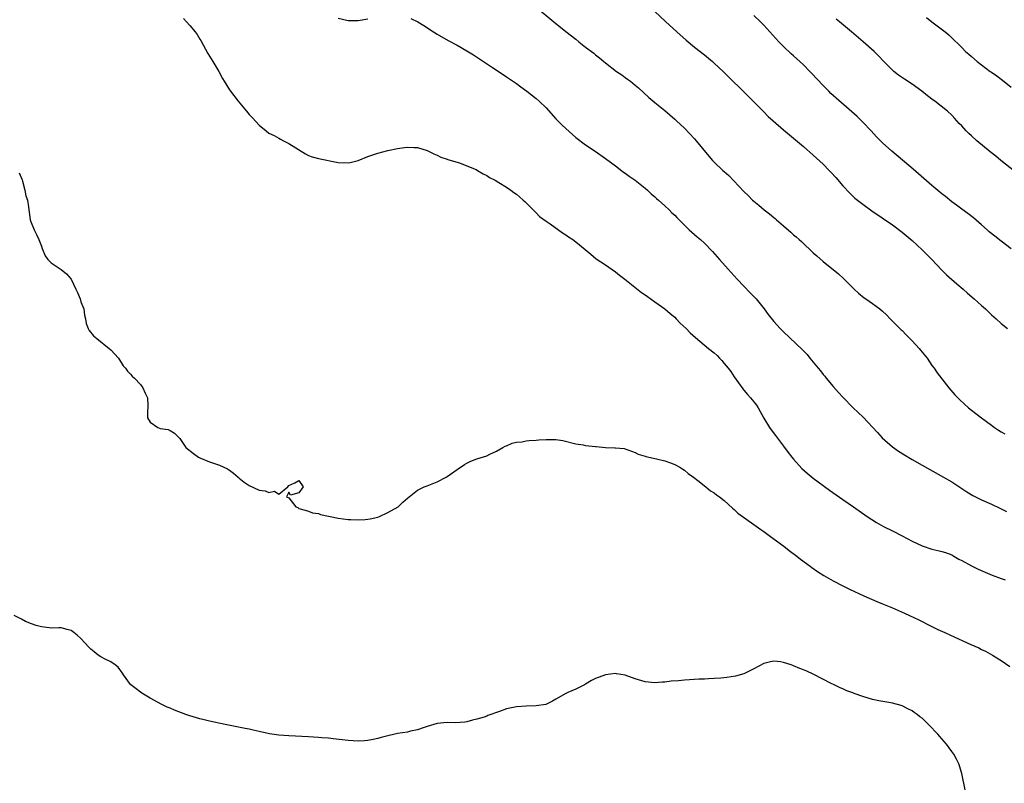
# Model space of a CAD drawing. Units: inches. Extents: x 2661000 to 2664000, y 1554000 to 1557000.
# Drawn here: x 2663049 to 2663248, y 1554857 to 1555011 of the extents above; entities that cross this region are included whole.
import ezdxf

# ---------------------------------------------------------------- set-up
doc = ezdxf.new("R2010")
doc.units = ezdxf.units.IN
doc.header["$MEASUREMENT"] = 0
doc.layers.add('LD26611554_10ft', color=52, linetype='Continuous')

msp = doc.modelspace()

# ---------------------------------------------------------------- linework, layer by layer
at = {"layer": 'LD26611554_10ft'}
for points, elevation in [([(2663153, 1555013.96), (2663156.58, 1555011), (2663159, 1555009.05), (2663161, 1555007.49), (2663161.65, 1555007), (2663163, 1555005.93), (2663164.66, 1555004.66), (2663165, 1555004.36), (2663165.77, 1555003.77), (2663166.67, 1555003), (2663167, 1555002.74), (2663169.23, 1555001), (2663170.3, 1555000.3), (2663171, 1554999.78), (2663171.46, 1554999.46), (2663172.05, 1554999), (2663173, 1554998.25), (2663173.66, 1554997.66), (2663175.75, 1554995.75), (2663177, 1554994.7), (2663179, 1554993.09), (2663181, 1554991.38), (2663181.39, 1554991), (2663183, 1554989.5), (2663185, 1554987.38), (2663185.33, 1554987), (2663187.88, 1554983.88), (2663188.67, 1554983), (2663189, 1554982.66), (2663190.74, 1554981), (2663191, 1554980.75), (2663191.94, 1554979.94), (2663195, 1554976.74), (2663195.88, 1554975.88), (2663196.74, 1554975), (2663197, 1554974.77), (2663197.99, 1554973.99), (2663199.07, 1554973), (2663200.19, 1554972.19), (2663201, 1554971.45), (2663201.27, 1554971.27), (2663201.56, 1554971), (2663203, 1554969.76), (2663204.5, 1554968.5), (2663205, 1554967.99), (2663205.56, 1554967.56), (2663206.15, 1554967), (2663206.6, 1554966.6), (2663207, 1554966.19), (2663208.66, 1554964.66), (2663209, 1554964.33), (2663209.7, 1554963.7), (2663211, 1554962.59), (2663214.07, 1554960.07), (2663215.13, 1554959.13), (2663217.24, 1554957), (2663218.16, 1554956.16), (2663219.26, 1554955.26), (2663219.61, 1554955), (2663221, 1554954.07), (2663222.44, 1554953), (2663223, 1554952.51), (2663223.78, 1554951.78), (2663224.57, 1554951), (2663225, 1554950.54), (2663226.77, 1554948.77), (2663227, 1554948.59), (2663227.77, 1554947.77), (2663229, 1554946.54), (2663230.4, 1554945), (2663230.65, 1554944.65), (2663232.02, 1554943), (2663233, 1554941.56), (2663233.42, 1554941), (2663234.05, 1554940.05), (2663236.43, 1554937), (2663237.63, 1554935.63), (2663238.23, 1554935), (2663238.62, 1554934.62), (2663240.38, 1554933), (2663241, 1554932.49), (2663243, 1554930.94), (2663245, 1554929.46), (2663245.66, 1554929), (2663246.47, 1554928.47), (2663247, 1554928.11), (2663247.7, 1554927.7)], 8210), ([(2663177, 1555013.15), (2663179.11, 1555011.11), (2663181.42, 1555009), (2663183.34, 1555007.34), (2663185, 1555005.93), (2663187, 1555004.35), (2663188.62, 1555003), (2663189, 1555002.66), (2663190.89, 1555000.89), (2663191.89, 1554999.89), (2663195, 1554996.86), (2663195.92, 1554995.92), (2663197, 1554994.85), (2663198.92, 1554992.92), (2663199.92, 1554991.92), (2663200.91, 1554991), (2663203, 1554989.17), (2663207, 1554985.84), (2663209, 1554984.1), (2663211, 1554982.24), (2663212.23, 1554981), (2663212.6, 1554980.6), (2663213.55, 1554979.55), (2663215, 1554977.86), (2663216.37, 1554976.37), (2663217.41, 1554975.41), (2663219, 1554974.16), (2663220.85, 1554972.85), (2663225, 1554969.97), (2663227, 1554968.51), (2663229, 1554966.83), (2663231, 1554964.94), (2663232.94, 1554963), (2663234.92, 1554960.92), (2663235.91, 1554959.91), (2663238.03, 1554958.03), (2663239.27, 1554957), (2663240.16, 1554956.16), (2663241.51, 1554955), (2663243, 1554953.66), (2663243.79, 1554953), (2663245, 1554951.82), (2663245.96, 1554951), (2663247, 1554950.03), (2663248.27, 1554949)], 8200), ([(2663081.69, 1555011.69), (2663082.34, 1555011), (2663083, 1555010.27), (2663084.09, 1555009), (2663084.46, 1555008.46), (2663085, 1555007.55), (2663085.22, 1555007.22), (2663086.64, 1555004.64), (2663087.65, 1555003), (2663088.83, 1555001), (2663089.58, 1554999.58), (2663089.93, 1554999), (2663091, 1554997.31), (2663091.21, 1554997), (2663092.78, 1554995), (2663094.44, 1554993), (2663095, 1554992.29), (2663095.64, 1554991.64), (2663097, 1554990.11), (2663098.46, 1554989), (2663099, 1554988.55), (2663100.04, 1554988.04), (2663101, 1554987.48), (2663101.33, 1554987.33), (2663101.95, 1554987), (2663103, 1554986.46), (2663106.35, 1554984.35), (2663107, 1554984.02), (2663107.74, 1554983.74), (2663109, 1554983.37), (2663113, 1554982.57), (2663115, 1554982.5), (2663115.39, 1554982.61), (2663117, 1554983.01), (2663119, 1554983.81), (2663120.21, 1554984.21), (2663121, 1554984.5), (2663123, 1554985.02), (2663125, 1554985.43), (2663126.37, 1554985.63), (2663127, 1554985.7), (2663128.35, 1554985.65), (2663129, 1554985.6), (2663131, 1554985.03), (2663132.33, 1554984.34), (2663133, 1554984.09), (2663133.7, 1554983.7), (2663135, 1554983.26), (2663135.17, 1554983.17), (2663135.8, 1554983), (2663137.51, 1554982.49), (2663139, 1554981.94), (2663140.85, 1554981.15), (2663141.15, 1554981), (2663142.3, 1554980.3), (2663143, 1554979.97), (2663143.58, 1554979.58), (2663144.69, 1554979), (2663145.45, 1554978.55), (2663147, 1554977.57), (2663147.88, 1554977), (2663148.51, 1554976.51), (2663149, 1554976.18), (2663149.62, 1554975.62), (2663150.4, 1554975), (2663150.7, 1554974.7), (2663151, 1554974.44), (2663152.7, 1554972.7), (2663153, 1554972.44), (2663153.7, 1554971.7), (2663155, 1554970.74), (2663155.81, 1554970.19), (2663158.35, 1554968.35), (2663159, 1554967.99), (2663159.56, 1554967.56), (2663160.38, 1554967), (2663161, 1554966.53), (2663162.87, 1554965), (2663164.03, 1554964.03), (2663165.14, 1554963.14), (2663167, 1554961.89), (2663169, 1554960.48), (2663169.81, 1554959.81), (2663170.9, 1554959), (2663174.32, 1554956.32), (2663175, 1554955.86), (2663175.48, 1554955.48), (2663177, 1554954.45), (2663179, 1554953.02), (2663180.06, 1554952.06), (2663181, 1554951.3), (2663181.31, 1554951), (2663182.12, 1554950.12), (2663183.32, 1554949), (2663184.15, 1554948.15), (2663185.19, 1554947.19), (2663187.8, 1554945), (2663189, 1554944.1), (2663189.57, 1554943.57), (2663190.06, 1554943), (2663190.53, 1554942.53), (2663191, 1554941.98), (2663191.77, 1554941), (2663192.31, 1554940.31), (2663193, 1554939.28), (2663194.8, 1554936.8), (2663195, 1554936.55), (2663195.71, 1554935.71), (2663196.33, 1554935), (2663197, 1554934.17), (2663197.5, 1554933.5), (2663197.87, 1554933), (2663199, 1554930.92), (2663200.16, 1554929), (2663200.52, 1554928.52), (2663201.4, 1554927.4), (2663203, 1554925.22), (2663203.93, 1554923.93), (2663204.65, 1554923), (2663205, 1554922.59), (2663206.72, 1554920.72), (2663207.76, 1554919.76), (2663209, 1554918.75), (2663212.31, 1554916.31), (2663215, 1554914.43), (2663217.13, 1554913), (2663219.9, 1554911), (2663221.79, 1554909.79), (2663223.19, 1554909), (2663225, 1554908.11), (2663227, 1554907.11), (2663229, 1554906.06), (2663231, 1554905.08), (2663233, 1554904.43), (2663234.17, 1554904.17), (2663235, 1554903.96), (2663235.72, 1554903.72), (2663237, 1554903.24), (2663237.42, 1554903), (2663238.41, 1554902.41), (2663239, 1554902.1), (2663241, 1554901.02), (2663242.36, 1554900.36), (2663243.75, 1554899.75), (2663245.15, 1554899.15), (2663247, 1554898.46), (2663247.76, 1554898.24)], 8230), ([(2663113, 1555011.75), (2663115, 1555011.28), (2663117, 1555011.31), (2663119, 1555011.65)], 8220), ([(2663127.68, 1555011.68), (2663129.05, 1555011.05), (2663130.3, 1555010.3), (2663132.25, 1555009), (2663133, 1555008.53), (2663135.24, 1555007.24), (2663137, 1555006.28), (2663139, 1555005.16), (2663140.35, 1555004.35), (2663144.2, 1555001.8), (2663146.35, 1555000.35), (2663147, 1554999.93), (2663149, 1554998.53), (2663149.88, 1554997.88), (2663151.13, 1554997), (2663153, 1554995.54), (2663153.62, 1554995), (2663155, 1554993.63), (2663157, 1554991.42), (2663158.2, 1554990.2), (2663159, 1554989.43), (2663161, 1554987.67), (2663163, 1554986.15), (2663164.89, 1554984.89), (2663167, 1554983.43), (2663169, 1554981.94), (2663170.66, 1554980.66), (2663171, 1554980.45), (2663171.81, 1554979.81), (2663173, 1554979.02), (2663175, 1554977.43), (2663175.5, 1554977), (2663176.26, 1554976.26), (2663177, 1554975.64), (2663177.33, 1554975.33), (2663177.71, 1554975), (2663179, 1554973.81), (2663179.9, 1554973), (2663180.44, 1554972.44), (2663181, 1554971.92), (2663181.45, 1554971.45), (2663183, 1554969.89), (2663183.9, 1554969), (2663184.47, 1554968.47), (2663185, 1554968.03), (2663185.54, 1554967.54), (2663186.2, 1554967), (2663187, 1554966.27), (2663188.62, 1554964.62), (2663189.55, 1554963.55), (2663190.02, 1554963), (2663191.78, 1554961), (2663193.65, 1554959), (2663195, 1554957.61), (2663196.27, 1554956.27), (2663197.45, 1554955), (2663199.08, 1554953), (2663199.89, 1554951.89), (2663201, 1554950.47), (2663202.32, 1554949), (2663203, 1554948.32), (2663206.76, 1554944.76), (2663207, 1554944.48), (2663207.75, 1554943.75), (2663208.33, 1554943), (2663209, 1554942.23), (2663210, 1554941), (2663210.48, 1554940.48), (2663211, 1554939.75), (2663211.36, 1554939.36), (2663211.63, 1554939), (2663213, 1554937.33), (2663214.12, 1554936.12), (2663215, 1554935.12), (2663217.07, 1554933), (2663218.07, 1554932.07), (2663219.09, 1554931.09), (2663221, 1554929.1), (2663221.97, 1554927.97), (2663222.92, 1554926.93), (2663225, 1554925.08), (2663226.23, 1554924.23), (2663227.47, 1554923.47), (2663229, 1554922.55), (2663231, 1554921.4), (2663235.3, 1554919), (2663237, 1554918.01), (2663240.02, 1554916.02), (2663241.27, 1554915.27), (2663243, 1554914.39), (2663245, 1554913.51), (2663246.73, 1554912.73), (2663248.05, 1554912.05)], 8220), ([(2663249, 1554965.11), (2663247, 1554966.69), (2663245.67, 1554967.67), (2663244.58, 1554968.58), (2663244.14, 1554969), (2663243, 1554970), (2663241.39, 1554971.39), (2663240.26, 1554972.26), (2663239, 1554973.15), (2663237.96, 1554973.96), (2663237, 1554974.64), (2663235.71, 1554975.71), (2663235, 1554976.25), (2663234.6, 1554976.6), (2663233, 1554977.95), (2663229.22, 1554981.22), (2663224.86, 1554984.86), (2663223, 1554986.58), (2663221.81, 1554987.81), (2663220.69, 1554989), (2663219, 1554990.75), (2663217.86, 1554991.86), (2663216.81, 1554992.81), (2663213.61, 1554995.61), (2663212.57, 1554996.57), (2663212.13, 1554997), (2663211, 1554998.14), (2663208.64, 1555000.64), (2663208.32, 1555001), (2663207, 1555002.32), (2663206.31, 1555003), (2663205, 1555004.17), (2663204.55, 1555004.55), (2663203, 1555006.02), (2663202.04, 1555007), (2663200.24, 1555009), (2663199, 1555010.33), (2663198.34, 1555011), (2663197, 1555012.29)], 8190), ([(2663251.95, 1554979), (2663246.92, 1554983), (2663245.87, 1554983.87), (2663244.74, 1554984.74), (2663242.05, 1554987), (2663241, 1554987.98), (2663240.46, 1554988.46), (2663239.9, 1554989), (2663239, 1554989.97), (2663238.48, 1554990.48), (2663238.04, 1554991), (2663237.54, 1554991.54), (2663237, 1554992.15), (2663236.12, 1554993), (2663233.56, 1554995), (2663233.22, 1554995.22), (2663232.07, 1554996.07), (2663230.97, 1554997), (2663229, 1554998.42), (2663227.44, 1554999.44), (2663226.26, 1555000.26), (2663225.3, 1555001), (2663225, 1555001.26), (2663223.27, 1555003), (2663222.16, 1555004.16), (2663221.33, 1555005), (2663219.07, 1555007), (2663216.72, 1555009), (2663214.3, 1555011), (2663213.6, 1555011.6)], 8180), ([(2663231.91, 1555011.91), (2663233, 1555011.04), (2663235.68, 1555009), (2663236.4, 1555008.4), (2663237, 1555007.79), (2663237.41, 1555007.41), (2663238.43, 1555006.43), (2663239, 1555005.81), (2663239.8, 1555005), (2663240.47, 1555004.47), (2663241, 1555004.01), (2663242.15, 1555003), (2663244.75, 1555001), (2663245, 1555000.82), (2663246.09, 1555000.09), (2663247, 1554999.41), (2663247.25, 1554999.25), (2663249, 1554997.81)], 8170), ([(2663048.52, 1554980.52), (2663049.11, 1554979.11), (2663049.2, 1554978.8), (2663049.68, 1554977), (2663049.86, 1554975.86), (2663050.17, 1554975), (2663050.4, 1554973.6), (2663050.45, 1554973), (2663050.52, 1554972.52), (2663050.74, 1554971), (2663050.8, 1554970.8), (2663051.53, 1554969), (2663052.03, 1554968.03), (2663052.49, 1554967), (2663053, 1554965.68), (2663053.17, 1554965.17), (2663053.74, 1554963.74), (2663054.31, 1554963), (2663055, 1554962.32), (2663057, 1554960.95), (2663058.06, 1554960.06), (2663059, 1554958.99), (2663059.96, 1554957), (2663060.29, 1554956.29), (2663060.81, 1554955), (2663061, 1554954.45), (2663061.55, 1554953), (2663061.73, 1554951.73), (2663061.93, 1554951), (2663062.04, 1554950.04), (2663062.44, 1554949), (2663062.63, 1554948.63), (2663063.56, 1554947.56), (2663064.18, 1554947), (2663066.72, 1554945), (2663067, 1554944.72), (2663068.58, 1554943), (2663069.51, 1554941.51), (2663070, 1554941), (2663070.38, 1554940.38), (2663071, 1554939.82), (2663071.37, 1554939.37), (2663071.81, 1554939), (2663073, 1554937.68), (2663073.53, 1554937), (2663073.94, 1554935.94), (2663074.43, 1554935), (2663074.51, 1554933.49), (2663074.49, 1554933), (2663074.43, 1554932.43), (2663074.44, 1554931), (2663075, 1554930.1), (2663076.56, 1554929), (2663076.9, 1554928.9), (2663077, 1554928.83), (2663078.62, 1554928.62), (2663079, 1554928.43), (2663079.87, 1554927.87), (2663080.77, 1554927), (2663081, 1554926.82), (2663082.22, 1554925), (2663083.77, 1554923.77), (2663084.78, 1554923), (2663085, 1554922.88), (2663087, 1554922.08), (2663089, 1554921.42), (2663090.64, 1554920.64), (2663091, 1554920.39), (2663091.8, 1554919.8), (2663092.78, 1554919), (2663093, 1554918.79), (2663093.98, 1554917.98), (2663095, 1554917.28), (2663097, 1554916.37), (2663098.2, 1554916.2), (2663099, 1554915.84), (2663100.12, 1554916.12), (2663101, 1554915.54), (2663102.78, 1554917), (2663103, 1554917.26), (2663104.2, 1554917.8), (2663105, 1554918.32), (2663105.9, 1554917), (2663105, 1554915.78), (2663103.33, 1554915.33), (2663103, 1554915.93), (2663102.55, 1554915), (2663103, 1554914.76), (2663104.4, 1554913), (2663104.82, 1554912.82), (2663105, 1554912.67), (2663106.29, 1554912.29), (2663107, 1554912.12), (2663107.77, 1554911.77), (2663109, 1554911.6), (2663109.4, 1554911.4), (2663111, 1554911.09), (2663111.34, 1554911), (2663113, 1554910.67), (2663115, 1554910.43), (2663115.57, 1554910.43), (2663117, 1554910.37), (2663118.41, 1554910.41), (2663119, 1554910.47), (2663119.42, 1554910.58), (2663121, 1554910.87), (2663121.33, 1554911), (2663123, 1554911.81), (2663125.12, 1554913), (2663126.08, 1554913.92), (2663127, 1554914.75), (2663127.35, 1554915), (2663129, 1554916.33), (2663130.37, 1554917), (2663131, 1554917.2), (2663133, 1554918.02), (2663134.81, 1554919), (2663135, 1554919.12), (2663137, 1554920.55), (2663138.48, 1554921.52), (2663139, 1554921.8), (2663139.82, 1554922.18), (2663141, 1554922.65), (2663143, 1554923.31), (2663143.6, 1554923.6), (2663145, 1554924.22), (2663146.28, 1554925), (2663146.76, 1554925.24), (2663147, 1554925.32), (2663148.17, 1554925.83), (2663149, 1554926.03), (2663150.14, 1554926.14), (2663151, 1554926.33), (2663151.6, 1554926.4), (2663153, 1554926.45), (2663153.51, 1554926.49), (2663155, 1554926.58), (2663155.43, 1554926.57), (2663157, 1554926.59), (2663158.4, 1554926.4), (2663161, 1554925.74), (2663162.5, 1554925.5), (2663163, 1554925.38), (2663165, 1554925.15), (2663165.15, 1554925.15), (2663167, 1554924.97), (2663168.9, 1554924.9), (2663169, 1554924.87), (2663170.76, 1554924.76), (2663173, 1554923.97), (2663173.61, 1554923.61), (2663175, 1554923.23), (2663175.15, 1554923.15), (2663177.3, 1554922.7), (2663179, 1554922.26), (2663180.12, 1554921.88), (2663181, 1554921.54), (2663182.02, 1554921), (2663182.61, 1554920.61), (2663183, 1554920.4), (2663183.72, 1554919.72), (2663184.79, 1554919), (2663185.68, 1554918.32), (2663187.29, 1554917), (2663188.2, 1554916.2), (2663189, 1554915.79), (2663189.42, 1554915.42), (2663190.06, 1554915), (2663191, 1554914.25), (2663192.68, 1554912.68), (2663193, 1554912.45), (2663193.73, 1554911.72), (2663197, 1554909.43), (2663198.4, 1554908.4), (2663199, 1554908.01), (2663200.39, 1554907), (2663203.07, 1554905), (2663204.15, 1554904.15), (2663205.71, 1554903), (2663206.42, 1554902.42), (2663208.35, 1554901), (2663208.71, 1554900.71), (2663209.89, 1554899.89), (2663211.11, 1554899.11), (2663213, 1554898.03), (2663214.98, 1554896.98), (2663216.33, 1554896.33), (2663219.22, 1554895), (2663221.83, 1554893.83), (2663223, 1554893.37), (2663225, 1554892.53), (2663227.45, 1554891.45), (2663228.45, 1554891), (2663230.18, 1554890.18), (2663232.84, 1554888.84), (2663234.2, 1554888.2), (2663235.57, 1554887.57), (2663236.77, 1554887), (2663240.83, 1554885.17), (2663242.45, 1554884.45), (2663243, 1554884.16), (2663243.81, 1554883.81), (2663245.23, 1554883), (2663247, 1554881.89), (2663248.7, 1554880.7)], 8240), ([(2663239.73, 1554855.73), (2663239.05, 1554859.05), (2663238.58, 1554860.58), (2663238.4, 1554861), (2663237.95, 1554861.95), (2663237.38, 1554863), (2663237, 1554863.54), (2663235.91, 1554865), (2663235, 1554866.08), (2663234.17, 1554867), (2663233.6, 1554867.6), (2663233, 1554868.3), (2663232.63, 1554868.63), (2663232.28, 1554869), (2663231, 1554870.25), (2663230.55, 1554870.55), (2663229.99, 1554871), (2663229.4, 1554871.4), (2663229, 1554871.73), (2663228.12, 1554872.12), (2663227, 1554872.73), (2663226.79, 1554872.79), (2663225, 1554873.3), (2663224.66, 1554873.34), (2663222.25, 1554873.75), (2663221, 1554874.04), (2663219, 1554874.65), (2663217.25, 1554875.25), (2663217, 1554875.38), (2663215.79, 1554875.79), (2663215, 1554876.2), (2663214.41, 1554876.41), (2663213.06, 1554877.06), (2663212.78, 1554877.22), (2663209, 1554879.12), (2663207.72, 1554879.72), (2663207, 1554880.03), (2663206.3, 1554880.3), (2663205, 1554880.85), (2663204.88, 1554880.88), (2663204.55, 1554881), (2663203, 1554881.5), (2663202.36, 1554881.64), (2663201, 1554881.79), (2663200.35, 1554881.65), (2663199, 1554881.29), (2663197, 1554880.19), (2663195.5, 1554879.5), (2663195, 1554879.24), (2663193.28, 1554878.72), (2663191.55, 1554878.45), (2663190.34, 1554878.34), (2663189, 1554878.25), (2663187.8, 1554878.2), (2663187, 1554878.15), (2663185.89, 1554878.11), (2663184, 1554878), (2663183, 1554877.92), (2663181.79, 1554877.79), (2663180.29, 1554877.71), (2663179, 1554877.54), (2663178.47, 1554877.53), (2663177, 1554877.39), (2663175, 1554877.56), (2663173, 1554878.19), (2663171, 1554878.95), (2663169.24, 1554879.24), (2663169, 1554879.26), (2663167, 1554878.99), (2663165, 1554878.27), (2663164.15, 1554877.85), (2663163, 1554877.11), (2663162.8, 1554877), (2663161, 1554876.14), (2663159.41, 1554875.41), (2663159, 1554875.24), (2663157, 1554874.1), (2663156.31, 1554873.69), (2663154.96, 1554873.04), (2663153, 1554872.71), (2663151, 1554872.69), (2663149, 1554872.57), (2663147, 1554872.12), (2663145.62, 1554871.62), (2663145, 1554871.42), (2663143.86, 1554871), (2663143.22, 1554870.78), (2663143, 1554870.68), (2663142.48, 1554870.48), (2663141, 1554870.03), (2663140.16, 1554869.84), (2663139, 1554869.52), (2663138.55, 1554869.45), (2663136.71, 1554869.29), (2663135, 1554869.34), (2663133, 1554869.2), (2663131, 1554868.56), (2663130.39, 1554868.39), (2663129, 1554867.86), (2663127.59, 1554867.59), (2663127, 1554867.44), (2663125, 1554867.12), (2663124.41, 1554867), (2663123, 1554866.67), (2663121.69, 1554866.31), (2663121, 1554866.13), (2663120.07, 1554865.93), (2663119, 1554865.74), (2663118.32, 1554865.68), (2663117, 1554865.6), (2663115, 1554865.7), (2663111.95, 1554866.05), (2663111, 1554866.18), (2663109.71, 1554866.29), (2663109, 1554866.37), (2663107, 1554866.49), (2663103, 1554866.66), (2663101, 1554866.81), (2663099.08, 1554867.08), (2663097, 1554867.53), (2663095.82, 1554867.82), (2663095, 1554867.99), (2663094.19, 1554868.19), (2663090.13, 1554869), (2663087, 1554869.65), (2663085.92, 1554869.92), (2663085, 1554870.11), (2663083, 1554870.69), (2663082.16, 1554871), (2663079.88, 1554871.88), (2663079, 1554872.28), (2663078.45, 1554872.45), (2663077.33, 1554873), (2663075, 1554874.26), (2663073.32, 1554875.32), (2663073, 1554875.5), (2663072.15, 1554876.15), (2663071.07, 1554877), (2663071, 1554877.08), (2663069.57, 1554879), (2663069.37, 1554879.37), (2663068.53, 1554880.53), (2663067.92, 1554881), (2663067, 1554881.65), (2663065.74, 1554882.26), (2663065, 1554882.65), (2663064.49, 1554883), (2663063.64, 1554883.64), (2663063, 1554884.18), (2663062.59, 1554884.59), (2663061, 1554886.36), (2663060.24, 1554887), (2663059.54, 1554887.54), (2663059, 1554887.95), (2663058.18, 1554888.18), (2663057, 1554888.48), (2663056.51, 1554888.51), (2663055, 1554888.46), (2663054.54, 1554888.54), (2663053, 1554888.69), (2663051.93, 1554889), (2663051, 1554889.34), (2663049.81, 1554889.81), (2663049, 1554890.25), (2663047.47, 1554891)], 8250)]:
    msp.add_lwpolyline(points, dxfattribs=dict(at, elevation=elevation))

doc.saveas('drawing.dxf')
